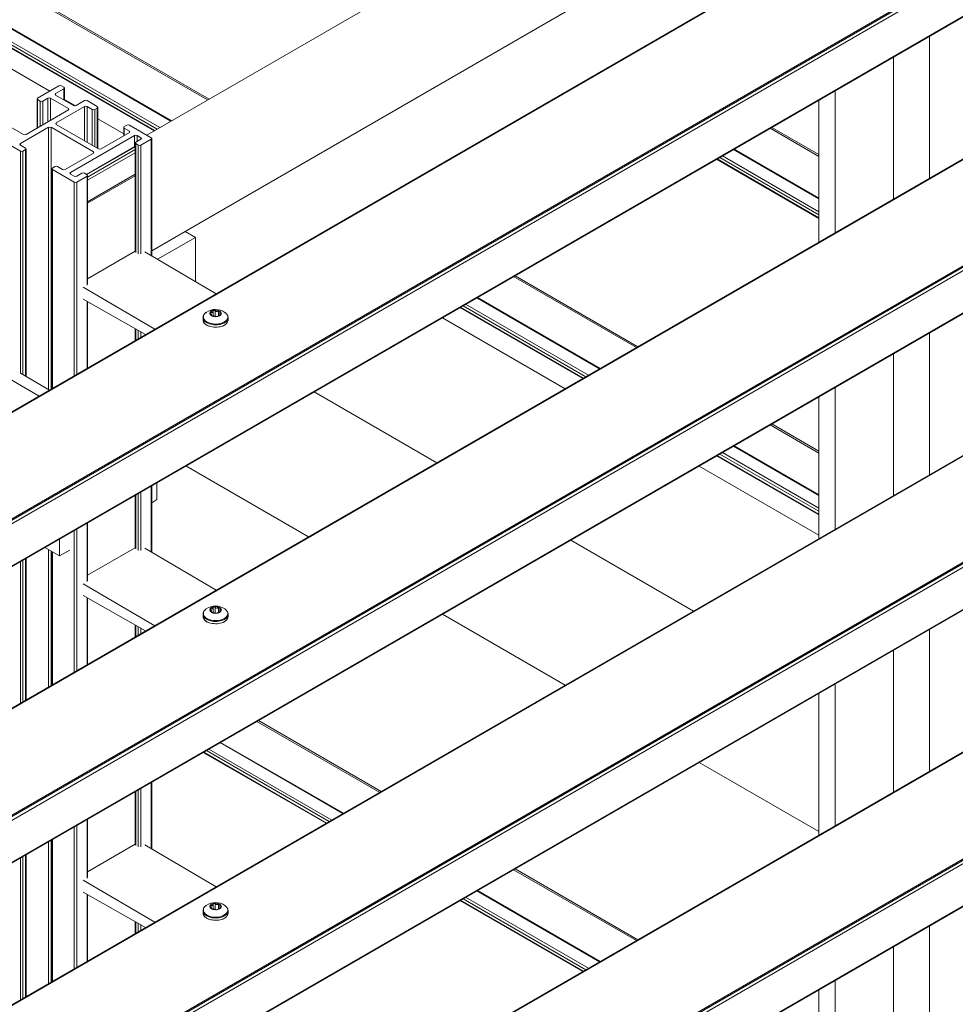
# Model space of a CAD drawing. Units: millimetres. Extents: x 1948 to 9651, y -791 to 1739.
# Drawn here: x 9277 to 9435, y 570 to 736 of the extents above; entities that cross this region are included whole.
import ezdxf

# ---------------------------------------------------------------- set-up
doc = ezdxf.new("R2010")
doc.units = ezdxf.units.MM
doc.layers.add('Sichtbar schmal (ISO)', color=7, linetype='Continuous', lineweight=13)

msp = doc.modelspace()

# ---------------------------------------------------------------- linework, layer by layer
at = {"layer": 'Sichtbar schmal (ISO)', "color": 5, "lineweight": 5}
for p, q in [((8527.79, 220), (9650.42, 868.15)), ((8527.79, 219.41), (9651.07, 867.93)), ((8527.79, 220.21), (9649.55, 867.86)), ((8527.79, 220.22), (9649.46, 867.82)), ((8527.79, 212.26), (9651.07, 860.79)), ((8527.79, 212.16), (9650.94, 860.61)), ((9045.67, 860.77), (9282.01, 724.32)), ((9076.94, 856.94), (9308.98, 722.97)), ((9076.94, 856.63), (9308.72, 722.82)), ((8527.79, 238.21), (9589.89, 851.42)), ((8527.79, 238.32), (9589.58, 851.35)), ((9076.94, 849.56), (9302.59, 719.28)), ((9302.5, 719.23), (9076.94, 849.46)), ((9077.43, 846.99), (9300.61, 718.14)), ((9077.54, 846.42), (9300.18, 717.89)), ((9077.63, 845.87), (9299.74, 717.63)), ((9299.65, 717.58), (9077.64, 845.76)), ((9489.71, 827.31), (9298.41, 716.86)), ((8527.79, 169.83), (9650.42, 817.98)), ((8527.79, 169.24), (9651.07, 817.76)), ((8527.79, 170.04), (9649.55, 817.69)), ((8527.79, 170.05), (9649.46, 817.65)), ((8527.79, 162.09), (9651.07, 810.62)), ((8527.79, 161.99), (9650.94, 810.44)), ((8527.79, 188.05), (9589.89, 801.25)), ((8527.79, 188.15), (9589.58, 801.18)), ((9467.33, 794.33), (9304.92, 700.57)), ((9284.04, 556.51), (9649.46, 767.48)), ((9284.08, 556.52), (9649.55, 767.52)), ((9284.52, 556.56), (9650.42, 767.81)), ((9284.84, 556.15), (9651.07, 767.6)), ((9284.78, 548.87), (9650.94, 760.28)), ((9284.84, 549.01), (9651.07, 760.45)), ((9254.1, 557.32), (9589.58, 751.01)), ((9254.25, 557.3), (9589.89, 751.08)), ((9430.9, 709.56), (9430.9, 733.57)), ((9424.82, 706.05), (9424.82, 730.06)), ((9279.95, 723.13), (9283.53, 725.2)), ((9284.4, 724.7), (9282.99, 723.88)), ((9283.97, 725.2), (9284.4, 724.95)), ((9284.4, 722.82), (9284.4, 724.7)), ((9284.49, 722.77), (9284.49, 724.82)), ((9279.86, 718.06), (9279.86, 723.01)), ((9281.69, 723.13), (9280.82, 722.63)), ((9281.69, 719.12), (9281.69, 723.13)), ((9285.16, 721.38), (9282.12, 723.13)), ((9282.12, 719.37), (9282.12, 723.13)), ((9282.99, 723.63), (9282.99, 723.88)), ((9282.99, 723.63), (9286.03, 721.88)), ((9414.92, 700.33), (9414.92, 724.34)), ((9280.38, 722.63), (9279.95, 722.88)), ((9279.95, 718.12), (9279.95, 722.88)), ((9280.38, 718.37), (9280.38, 722.63)), ((9280.82, 718.62), (9280.82, 722.63)), ((9287.87, 721.69), (9283.1, 718.93)), ((9284.49, 722.89), (9286.33, 721.83)), ((9285.16, 721.12), (9285.16, 721.38)), ((9286.46, 721.88), (9287.87, 722.69)), ((9287.87, 715.92), (9287.87, 721.69)), ((9288.31, 722.69), (9290.05, 721.69)), ((9289.18, 721.19), (9288.31, 721.69)), ((9288.31, 715.67), (9288.31, 721.69)), ((9290.05, 721.44), (9289.61, 721.19)), ((9290.05, 714.67), (9290.05, 721.44)), ((9290.14, 714.62), (9290.14, 721.56)), ((9412.18, 698.75), (9412.18, 722.76)), ((9278, 716.99), (9285.16, 721.12)), ((9289.18, 715.17), (9289.18, 721.19)), ((9289.61, 714.92), (9289.61, 721.19)), ((9290.14, 719.63), (9294.52, 717.1)), ((9274.52, 718.74), (9277.56, 716.99)), ((9281.8, 718.18), (9277.02, 715.42)), ((9281.8, 673.8), (9281.8, 718.18)), ((9289.39, 714.04), (9282.23, 718.18)), ((9282.23, 673.9), (9282.23, 718.18)), ((9283.1, 718.68), (9283.1, 718.93)), ((9283.1, 718.68), (9290.26, 714.54)), ((9294.52, 716.75), (9294.52, 718.18)), ((9294.61, 718.3), (9295.04, 718.55)), ((9295.47, 717.55), (9294.61, 718.05)), ((9294.61, 716.8), (9294.61, 718.05)), ((9295.47, 718.55), (9299.17, 716.42)), ((9403.94, 718.01), (9412.18, 713.25)), ((9404.21, 718.16), (9412.18, 713.56)), ((9284.04, 506.34), (9649.46, 717.31)), ((9284.08, 506.35), (9649.55, 717.35)), ((9284.52, 506.39), (9650.42, 717.64)), ((9284.84, 505.99), (9651.07, 717.43)), ((9296.34, 716.8), (9285.49, 710.53)), ((9290.7, 714.54), (9295.47, 717.3)), ((9295.47, 717.3), (9295.47, 717.55)), ((9296.34, 714.92), (9296.34, 716.8)), ((9297.43, 716.42), (9296.78, 716.8)), ((9296.78, 715.8), (9296.78, 716.8)), ((9297.43, 716.17), (9297.43, 716.42)), ((9299.26, 696.45), (9299.26, 716.3)), ((9277.02, 714.17), (9275.28, 715.17)), ((9277.02, 715.17), (9277.02, 715.42)), ((9277.02, 715.17), (9277.89, 714.67)), ((9288.2, 710.22), (9296.41, 714.95)), ((9288.29, 710.17), (9296.47, 714.89)), ((9296.47, 697.15), (9296.47, 715.55)), ((9296.56, 715.67), (9297.43, 716.17)), ((9296.99, 715.17), (9296.56, 715.42)), ((9296.56, 697.02), (9296.56, 715.42)), ((9296.99, 696.77), (9296.99, 715.17)), ((9299.17, 716.17), (9297.43, 715.17)), ((9297.43, 696.77), (9297.43, 715.17)), ((9299.17, 696.5), (9299.17, 716.17)), ((9277.02, 676.56), (9277.02, 714.17)), ((9277.89, 714.42), (9277.45, 714.17)), ((9277.45, 676.31), (9277.45, 714.17)), ((9277.89, 676.06), (9277.89, 714.42)), ((9277.98, 676.01), (9277.98, 714.54)), ((9284.62, 711.03), (9289.39, 713.79)), ((9288.4, 709.75), (9296.47, 714.41)), ((9288.4, 709.23), (9296.47, 713.89)), ((9289.39, 713.79), (9289.39, 714.04)), ((9395.4, 713.08), (9412.18, 703.39)), ((9395.84, 713.33), (9412.18, 703.89)), ((9412.18, 706.08), (9397.73, 714.42)), ((9397.82, 714.47), (9412.18, 706.18)), ((9282.45, 711.28), (9282.88, 711.53)), ((9283.32, 711.53), (9284.18, 711.03)), ((9412.18, 702.78), (9394.87, 712.77)), ((9394.97, 712.82), (9412.18, 702.88)), ((9282.36, 673.97), (9282.36, 711.16)), ((9286.14, 708.9), (9282.45, 711.03)), ((9282.45, 674.02), (9282.45, 711.03)), ((9284.96, 498.91), (9651.07, 710.28)), ((9285.03, 498.85), (9650.94, 710.11)), ((9285.49, 710.28), (9285.49, 710.53)), ((9285.49, 710.28), (9286.14, 709.91)), ((9286.57, 709.91), (9287.44, 710.41)), ((9288.31, 709.91), (9286.57, 708.9)), ((9287.87, 710.41), (9288.31, 710.16)), ((9288.31, 691.5), (9288.31, 709.91)), ((9288.4, 705.57), (9296.47, 710.23)), ((9288.4, 691.63), (9288.4, 710.03)), ((9288.4, 705.32), (9296.47, 709.98)), ((9286.14, 676.15), (9286.14, 708.9)), ((9286.57, 676.4), (9286.57, 708.9)), ((9278.36, 521.05), (9589.89, 700.92)), ((9278.36, 521.16), (9589.58, 700.84)), ((9299.26, 697.3), (9304.92, 700.57)), ((9306.66, 699.56), (9304.92, 700.57)), ((9306.66, 699.56), (9300.25, 695.87)), ((9306.66, 692.11), (9306.66, 699.56)), ((9288.4, 692.56), (9296.47, 697.22)), ((9298.08, 697.14), (9310.18, 690.03)), ((9360.76, 693.07), (9381.55, 681.07)), ((9360.49, 692.92), (9381.28, 680.92)), ((9299.76, 684.02), (9287.66, 691.12)), ((9287.66, 689.13), (9298.23, 683.13)), ((9288.31, 677.41), (9288.31, 688.76)), ((9288.4, 677.46), (9288.4, 688.71)), ((9351.96, 687.99), (9372.75, 675.99)), ((9352.39, 688.24), (9373.18, 676.24)), ((9375.07, 677.33), (9354.28, 689.33)), ((9354.37, 689.39), (9375.16, 677.38)), ((9309.28, 686.88), (9309.28, 686.6)), ((9309.34, 686.38), (9309.34, 686.34)), ((9309.37, 686.42), (9309.37, 686.32)), ((9309.68, 687.12), (9309.68, 686.22)), ((9310, 687.16), (9309.99, 686.2)), ((9310.55, 687.08), (9310.55, 686.27)), ((9310.76, 686.8), (9310.76, 686.39)), ((9310.93, 686.62), (9310.93, 686.49)), ((9372.22, 675.68), (9351.43, 687.69)), ((9351.52, 687.74), (9372.31, 675.74)), ((9307.94, 685.61), (9307.94, 686)), ((9312.17, 685.58), (9312.18, 685.97)), ((9348.45, 685.97), (9369.24, 673.96)), ((9296.47, 682.12), (9296.47, 684.13)), ((9296.56, 682.17), (9296.56, 684.08)), ((9296.99, 682.42), (9296.99, 683.84)), ((9297.43, 682.67), (9297.43, 683.59)), ((9430.9, 659.39), (9430.9, 683.4)), ((9424.82, 655.88), (9424.82, 679.89)), ((9270.61, 678.25), (9280.19, 672.72)), ((9277.02, 676.56), (9281.93, 673.72)), ((9326.73, 673.43), (9347.52, 661.43)), ((9414.92, 650.17), (9414.92, 674.17)), ((9412.18, 648.59), (9412.18, 672.59)), ((9404.21, 667.99), (9412.18, 663.39)), ((9403.94, 667.84), (9412.18, 663.08)), ((9395.84, 663.16), (9412.18, 653.72)), ((9412.18, 655.91), (9397.73, 664.25)), ((9397.82, 664.3), (9412.18, 656.01)), ((9412.18, 652.61), (9394.87, 662.6)), ((9394.97, 662.66), (9412.18, 652.72)), ((9395.4, 662.91), (9412.18, 653.22)), ((9305.02, 660.89), (9325.81, 648.89)), ((9391.89, 660.88), (9412.18, 649.17)), ((9300.14, 658.08), (9300.14, 655.19)), ((9297.43, 646.6), (9297.43, 656.51)), ((9299.17, 646.34), (9299.17, 657.51)), ((9299.26, 646.28), (9299.26, 657.57)), ((9296.47, 646.98), (9296.47, 655.96)), ((9296.56, 646.85), (9296.56, 656.01)), ((9296.99, 646.6), (9296.99, 656.26)), ((9300.14, 655.19), (9299.26, 654.67)), ((9286.14, 625.98), (9286.14, 649.99)), ((9286.57, 626.24), (9286.57, 650.24)), ((9288.31, 641.33), (9288.31, 651.25)), ((9288.4, 641.46), (9288.4, 651.3)), ((9283.64, 648.55), (9283.64, 645.66)), ((9370.18, 648.35), (9390.97, 636.34)), ((9281.14, 647.1), (9283.64, 645.66)), ((9281.8, 623.48), (9281.8, 646.72)), ((9282.23, 623.73), (9282.23, 646.47)), ((9282.36, 623.8), (9282.36, 646.4)), ((9282.45, 623.85), (9282.45, 646.35)), ((9283.64, 645.66), (9285.38, 646.66)), ((9288.4, 642.39), (9296.47, 647.05)), ((9298.08, 646.97), (9310.18, 639.87)), ((9277.02, 620.72), (9277.02, 644.73)), ((9277.45, 620.97), (9277.45, 644.98)), ((9277.89, 621.22), (9277.89, 645.23)), ((9277.98, 621.27), (9277.98, 645.28)), ((9299.76, 633.85), (9287.66, 640.96)), ((9287.66, 638.97), (9298.23, 632.97)), ((9288.31, 627.24), (9288.31, 638.6)), ((9288.4, 627.29), (9288.4, 638.55)), ((9309.28, 636.71), (9309.28, 636.44)), ((9309.68, 636.95), (9309.68, 636.05)), ((9310, 637), (9309.99, 636.03)), ((9310.55, 636.91), (9310.55, 636.1)), ((9310.76, 636.63), (9310.76, 636.22)), ((9310.93, 636.45), (9310.93, 636.32)), ((9307.94, 635.44), (9307.94, 635.84)), ((9309.34, 636.21), (9309.34, 636.18)), ((9309.37, 636.25), (9309.37, 636.15)), ((9312.17, 635.41), (9312.18, 635.81)), ((9348.47, 635.81), (9369.26, 623.81)), ((9296.47, 631.95), (9296.47, 633.97)), ((9296.56, 632), (9296.56, 633.91)), ((9296.99, 632.25), (9296.99, 633.67)), ((9297.43, 632.5), (9297.43, 633.42)), ((9430.9, 609.22), (9430.9, 633.23)), ((9424.82, 605.71), (9424.82, 629.72)), ((9414.92, 600), (9414.92, 624.01)), ((9412.18, 598.42), (9412.18, 622.43)), ((9317.05, 617.67), (9337.84, 605.67)), ((9317.31, 617.82), (9338.1, 605.82)), ((9331.63, 602.08), (9310.83, 614.08)), ((9310.92, 614.13), (9331.72, 602.13)), ((9328.77, 600.43), (9307.98, 612.43)), ((9308.07, 612.49), (9328.86, 600.48)), ((9308.51, 612.74), (9329.3, 600.74)), ((9308.94, 612.99), (9329.73, 600.99)), ((9391.91, 610.73), (9412.18, 599.03)), ((9299.17, 596.17), (9299.17, 607.35)), ((9299.26, 596.11), (9299.26, 607.4)), ((9296.47, 596.81), (9296.47, 605.79)), ((9296.56, 596.69), (9296.56, 605.84)), ((9296.99, 596.43), (9296.99, 606.09)), ((9297.43, 596.43), (9297.43, 606.34)), ((9286.14, 575.82), (9286.14, 599.82)), ((9286.57, 576.07), (9286.57, 600.07)), ((9288.31, 591.16), (9288.31, 601.08)), ((9288.4, 591.29), (9288.4, 601.13)), ((9281.8, 573.31), (9281.8, 597.32)), ((9282.23, 573.56), (9282.23, 597.57)), ((9282.36, 573.63), (9282.36, 597.64)), ((9282.45, 573.69), (9282.45, 597.69)), ((9288.4, 592.22), (9296.47, 596.88)), ((9298.08, 596.81), (9310.18, 589.7)), ((9277.45, 570.8), (9277.45, 594.81)), ((9277.89, 571.05), (9277.89, 595.06)), ((9277.98, 571.1), (9277.98, 595.11)), ((9277.02, 570.55), (9277.02, 594.56)), ((9360.49, 592.58), (9381.28, 580.58)), ((9360.76, 592.74), (9381.55, 580.73)), ((9299.76, 583.68), (9287.66, 590.79)), ((9287.66, 588.8), (9298.23, 582.8)), ((9288.31, 577.07), (9288.31, 588.43)), ((9288.4, 577.12), (9288.4, 588.38)), ((9375.07, 576.99), (9354.28, 589)), ((9354.37, 589.05), (9375.16, 577.05)), ((9309.28, 586.55), (9309.28, 586.27)), ((9309.68, 586.78), (9309.68, 585.88)), ((9310, 586.83), (9309.99, 585.87)), ((9310.55, 586.74), (9310.55, 585.93)), ((9310.76, 586.47), (9310.76, 586.05)), ((9372.22, 575.35), (9351.43, 587.35)), ((9351.52, 587.4), (9372.31, 575.4)), ((9351.96, 587.66), (9372.75, 575.65)), ((9352.39, 587.91), (9373.18, 575.9)), ((9307.94, 585.28), (9307.94, 585.67)), ((9309.34, 586.04), (9309.34, 586.01)), ((9309.37, 586.08), (9309.37, 585.98)), ((9310.93, 586.28), (9310.93, 586.15)), ((9312.17, 585.25), (9312.18, 585.64)), ((9296.47, 581.78), (9296.47, 583.8)), ((9296.56, 581.83), (9296.56, 583.75)), ((9296.99, 582.08), (9296.99, 583.5)), ((9297.43, 582.33), (9297.43, 583.25)), ((9430.9, 559.06), (9430.9, 583.06)), ((9424.82, 555.55), (9424.82, 579.55)), ((9414.92, 549.83), (9414.92, 573.84)), ((9412.18, 548.25), (9412.18, 572.26))]:
    msp.add_line(p, q, dxfattribs=at)
for centre in [(9310.05, 684.57), (9310.05, 634.41), (9310.05, 584.24)]:
    msp.add_arc(centre, 2.79, 54.9436, 124.2407, dxfattribs=at)
for centre, major_axis, ratio, start_param, end_param in [((9283.75, 725.07), (0.307, 0), 0.57735, 0.785398, 2.356194), ((9284.18, 724.82), (0.307, 0), 0.57735, 5.497787, 7.068583), ((9280.17, 723.01), (-0.307, 0), 0.57735, 5.497787, 7.068583), ((9281.9, 723.01), (-0.307, 0), 0.57735, 3.926991, 5.497787), ((9283.21, 723.76), (-0.307, 0), 0.57735, 5.497787, 7.068583), ((9280.6, 722.75), (-0.307, 0), 0.57735, 0.785398, 2.356194), ((9284.94, 721.25), (0.307, 0), 0.57735, 5.497787, 7.068583), ((9286.25, 722), (0.307, 0), 0.57735, 3.926991, 5.497787), ((9288.09, 722.57), (0.307, 0), 0.57735, 0.785398, 2.356194), ((9288.09, 721.56), (-0.307, 0), 0.57735, 3.926991, 5.497787), ((9289.83, 721.56), (0.307, 0), 0.57735, 5.497787, 7.068583), ((9289.39, 721.31), (-0.307, 0), 0.57735, 0.785398, 2.356194), ((9282.01, 718.05), (-0.307, 0), 0.57735, 3.926991, 5.497787), ((9283.32, 718.81), (-0.307, 0), 0.57735, 5.497787, 7.068583), ((9294.82, 718.18), (-0.307, 0), 0.57735, 5.497787, 7.068583), ((9295.26, 718.43), (0.307, 0), 0.57735, 0.785398, 2.356194), ((9277.78, 717.11), (0.307, 0), 0.57735, 3.926991, 5.497787), ((9295.26, 717.43), (0.307, 0), 0.57735, 5.497787, 7.068583), ((9296.56, 716.67), (-0.307, 0), 0.57735, 3.926991, 5.497787), ((9297.21, 716.3), (0.307, 0), 0.57735, 5.497787, 7.068583), ((9298.95, 716.3), (0.307, 0), 0.57735, 5.497787, 7.068583), ((9277.24, 715.3), (-0.307, 0), 0.57735, 5.497787, 7.068583), ((9277.67, 714.54), (0.307, 0), 0.57735, 5.497787, 7.068583), ((9296.55, 714.7), (-0.146, 0.253), 0.57735, 5.910339, 6.283185), ((9296.78, 715.55), (-0.307, 0), 0.57735, 5.497787, 7.068583), ((9297.21, 715.3), (-0.307, 0), 0.57735, 0.785398, 2.356194), ((9277.24, 714.29), (-0.307, 0), 0.57735, 0.785398, 2.356194), ((9289.18, 713.92), (0.307, 0), 0.57735, 5.497787, 7.068583), ((9290.48, 714.67), (0.307, 0), 0.57735, 3.926991, 5.497787), ((9283.1, 711.41), (0.307, 0), 0.57735, 0.785398, 2.356194), ((9282.66, 711.16), (-0.307, 0), 0.57735, 5.497787, 7.068583), ((9284.4, 711.16), (0.307, 0), 0.57735, 3.926991, 5.497787), ((9285.7, 710.41), (-0.307, 0), 0.57735, 5.497787, 7.068583), ((9286.35, 710.03), (0.307, 0), 0.57735, 3.926991, 5.497787), ((9287.66, 710.28), (0.307, 0), 0.57735, 0.785398, 2.356194), ((9288.09, 710.03), (0.307, 0), 0.57735, 5.497787, 7.068583), ((9286.35, 709.03), (-0.307, 0), 0.57735, 0.785398, 2.356194), ((9310.06, 686.09), (-2.07, 0.01), 0.582057, 5.58323, 10.124734), ((9310.06, 686.7), (-0.95, 0.007), 0.582057, 6.076681, 7.021542), ((9309.32, 686.81), (-0.184, 0.001), 0.582057, 5.758717, 6.292308), ((9310.06, 686.7), (-0.95, 0.007), 0.582057, 5.029483, 5.974344), ((9309.52, 686.38), (-0.184, 0.001), 0.582057, 0.522729, 1.05632), ((9309.86, 687.13), (0.184, -0.001), 0.582057, 1.569927, 2.103518), ((9310.06, 686.7), (-0.95, 0.007), 0.582057, 3.982285, 4.927147), ((9310.06, 686.7), (0.95, -0.007), 0.582057, 5.029483, 5.974344), ((9310.61, 687.01), (0.184, -0.001), 0.582057, 0.522729, 1.05632), ((9310.06, 686.7), (0.95, -0.007), 0.582057, 6.076681, 7.021542), ((9310.81, 686.58), (0.184, -0.001), 0.582057, 5.758717, 6.292308), ((9310.06, 685.6), (-2.12, 0.02), 0.582057, 0, 3.141593), ((9310.06, 685.99), (-2.12, 0.02), 0.582057, 0, 3.141593), ((9310.06, 686.7), (0.95, -0.007), 0.582057, 3.982285, 4.927147), ((9309.86, 686.13), (0.184, -0.001), 0.582057, 0.749088, 2.346354), ((9310.39, 686.41), (0.537, -0.004), 0.582057, 3.890681, 4.117457), ((9310.26, 686.26), (-0.184, 0.001), 0.582057, 1.569927, 2.103518), ((9310.06, 635.92), (-2.07, 0.01), 0.582057, 5.58323, 10.124734), ((9310.06, 636.53), (-0.95, 0.007), 0.582057, 6.076681, 7.021542), ((9309.32, 636.65), (-0.184, 0.001), 0.582057, 5.758717, 6.292308), ((9310.06, 636.53), (-0.95, 0.007), 0.582057, 5.029483, 5.974344), ((9309.86, 636.96), (0.184, -0.001), 0.582057, 1.569927, 2.103518), ((9310.06, 636.53), (-0.95, 0.007), 0.582057, 3.982285, 4.927147), ((9310.06, 636.53), (0.95, -0.007), 0.582057, 5.029483, 5.974344), ((9310.61, 636.84), (0.184, -0.001), 0.582057, 0.522729, 1.05632), ((9310.06, 636.53), (0.95, -0.007), 0.582057, 6.076681, 7.021542), ((9310.81, 636.41), (0.184, -0.001), 0.582057, 5.758717, 6.292308), ((9310.06, 635.43), (-2.12, 0.02), 0.582057, 0, 3.141593), ((9310.06, 635.82), (-2.12, 0.02), 0.582057, 0, 3.141593), ((9309.52, 636.21), (-0.184, 0.001), 0.582057, 0.522729, 1.05632), ((9310.06, 636.53), (0.95, -0.007), 0.582057, 3.982285, 4.927147), ((9309.86, 635.96), (0.184, -0.001), 0.582057, 0.749088, 2.346354), ((9310.39, 636.24), (0.537, -0.004), 0.582057, 3.890681, 4.117457), ((9310.26, 636.09), (-0.184, 0.001), 0.582057, 1.569927, 2.103518), ((9310.06, 585.75), (-2.07, 0.01), 0.582057, 5.58323, 10.124734), ((9310.06, 586.36), (-0.95, 0.007), 0.582057, 6.076681, 7.021542), ((9309.32, 586.48), (-0.184, 0.001), 0.582057, 5.758717, 6.292308), ((9310.06, 586.36), (-0.95, 0.007), 0.582057, 5.029483, 5.974344), ((9309.86, 586.79), (0.184, -0.001), 0.582057, 1.569927, 2.103518), ((9310.06, 586.36), (-0.95, 0.007), 0.582057, 3.982285, 4.927147), ((9310.61, 586.67), (0.184, -0.001), 0.582057, 0.522729, 1.05632), ((9310.06, 586.36), (0.95, -0.007), 0.582057, 6.076681, 7.021542), ((9310.06, 585.26), (-2.12, 0.02), 0.582057, 0, 3.141593), ((9310.06, 585.65), (-2.12, 0.02), 0.582057, 0, 3.141593), ((9309.52, 586.04), (-0.184, 0.001), 0.582057, 0.522729, 1.05632), ((9310.06, 586.36), (0.95, -0.007), 0.582057, 3.982285, 4.927147), ((9309.86, 585.79), (0.184, -0.001), 0.582057, 0.749088, 2.346354), ((9310.39, 586.08), (0.537, -0.004), 0.582057, 3.890681, 4.117457), ((9310.26, 585.92), (-0.184, 0.001), 0.582057, 1.569927, 2.103518), ((9310.06, 586.36), (0.95, -0.007), 0.582057, 5.029483, 5.974344), ((9310.81, 586.24), (0.184, -0.001), 0.582057, 5.758717, 6.292308)]:
    msp.add_ellipse(centre, major_axis=major_axis, ratio=ratio, start_param=start_param, end_param=end_param, dxfattribs=at)
for centre in [(9310.06, 686.7), (9310.06, 636.53), (9310.06, 586.36)]:
    msp.add_ellipse(centre, major_axis=(-0.98, 0.007), ratio=0.582057, dxfattribs=at)
for points, knots in [([(9308.48, 686.88), (9308.42, 686.83), (9308.35, 686.79), (9308.24, 686.68), (9308.19, 686.63), (9308.11, 686.52), (9308.07, 686.46), (9308.01, 686.34), (9307.98, 686.27), (9307.95, 686.14), (9307.94, 686.07), (9307.94, 686)], [1.6521123, 1.6521123, 1.6521123, 1.6521123, 1.7921034, 1.7921034, 1.9320946, 1.9320946, 2.0720857, 2.0720857, 2.2120769, 2.2120769, 2.352068, 2.352068, 2.352068, 2.352068]), ([(9309.19, 686.7), (9309.19, 686.71), (9309.18, 686.72), (9309.16, 686.75), (9309.14, 686.77), (9309.14, 686.8), (9309.14, 686.81), (9309.14, 686.82)], [0.02359249, 0.02359249, 0.02359249, 0.02359249, 0.0293962, 0.0293962, 0.04293261, 0.04293261, 0.0485992, 0.0485992, 0.0485992, 0.0485992]), ([(9309.16, 686.87), (9309.17, 686.87), (9309.17, 686.88), (9309.2, 686.89), (9309.22, 686.89), (9309.26, 686.89), (9309.27, 686.89), (9309.28, 686.88)], [0.06433885, 0.06433885, 0.06433885, 0.06433885, 0.07000543, 0.07000543, 0.08354184, 0.08354184, 0.08934555, 0.08934555, 0.08934555, 0.08934555]), ([(9309.34, 686.38), (9309.34, 686.38), (9309.35, 686.38), (9309.36, 686.39), (9309.37, 686.4), (9309.37, 686.44), (9309.36, 686.46), (9309.34, 686.52), (9309.32, 686.55), (9309.27, 686.62), (9309.24, 686.66), (9309.2, 686.69), (9309.2, 686.7), (9309.19, 686.7)], [0.05381127, 0.05381127, 0.05381127, 0.05381127, 0.05650267, 0.05650267, 0.07961886, 0.07961886, 0.10273505, 0.10273505, 0.12585123, 0.12585123, 0.14896742, 0.14896742, 0.15165883, 0.15165883, 0.15165883, 0.15165883]), ([(9309.28, 686.88), (9309.28, 686.88), (9309.29, 686.88), (9309.34, 686.87), (9309.38, 686.87), (9309.47, 686.87), (9309.51, 686.88), (9309.57, 686.92), (9309.6, 686.95), (9309.65, 687.02), (9309.67, 687.06), (9309.68, 687.11), (9309.68, 687.11), (9309.68, 687.12)], [0.05381127, 0.05381127, 0.05381127, 0.05381127, 0.05650267, 0.05650267, 0.07961886, 0.07961886, 0.10273505, 0.10273505, 0.12585123, 0.12585123, 0.14896742, 0.14896742, 0.15165883, 0.15165883, 0.15165883, 0.15165883]), ([(9309.36, 686.33), (9309.35, 686.33), (9309.35, 686.34), (9309.34, 686.35), (9309.33, 686.36), (9309.34, 686.37), (9309.34, 686.37), (9309.34, 686.38)], [0.06433885, 0.06433885, 0.06433885, 0.06433885, 0.07000543, 0.07000543, 0.08354184, 0.08354184, 0.08934555, 0.08934555, 0.08934555, 0.08934555]), ([(9309.68, 687.12), (9309.69, 687.13), (9309.69, 687.14), (9309.7, 687.17), (9309.72, 687.19), (9309.75, 687.21), (9309.76, 687.22), (9309.77, 687.22)], [0.02359249, 0.02359249, 0.02359249, 0.02359249, 0.0293962, 0.0293962, 0.04293261, 0.04293261, 0.0485992, 0.0485992, 0.0485992, 0.0485992]), ([(9309.87, 687.24), (9309.88, 687.24), (9309.89, 687.23), (9309.93, 687.22), (9309.95, 687.21), (9309.98, 687.18), (9309.99, 687.17), (9310, 687.16)], [0.06433885, 0.06433885, 0.06433885, 0.06433885, 0.07000543, 0.07000543, 0.08354184, 0.08354184, 0.08934555, 0.08934555, 0.08934555, 0.08934555]), ([(9310, 687.16), (9310, 687.16), (9310.01, 687.16), (9310.04, 687.12), (9310.08, 687.09), (9310.16, 687.04), (9310.21, 687.02), (9310.3, 687), (9310.35, 687.01), (9310.45, 687.03), (9310.5, 687.05), (9310.54, 687.07), (9310.55, 687.07), (9310.55, 687.08)], [0.05381127, 0.05381127, 0.05381127, 0.05381127, 0.05650267, 0.05650267, 0.07961886, 0.07961886, 0.10273505, 0.10273505, 0.12585123, 0.12585123, 0.14896742, 0.14896742, 0.15165883, 0.15165883, 0.15165883, 0.15165883]), ([(9310.85, 686.43), (9310.84, 686.43), (9310.84, 686.43), (9310.79, 686.41), (9310.75, 686.38), (9310.66, 686.33), (9310.62, 686.31), (9310.55, 686.27), (9310.52, 686.25), (9310.47, 686.22), (9310.46, 686.21), (9310.44, 686.2), (9310.44, 686.2), (9310.44, 686.2)], [0.05381127, 0.05381127, 0.05381127, 0.05381127, 0.05650267, 0.05650267, 0.07961886, 0.07961886, 0.10273505, 0.10273505, 0.12585123, 0.12585123, 0.14896742, 0.14896742, 0.15165883, 0.15165883, 0.15165883, 0.15165883]), ([(9310.55, 687.08), (9310.56, 687.08), (9310.58, 687.09), (9310.61, 687.1), (9310.64, 687.11), (9310.68, 687.11), (9310.69, 687.1), (9310.7, 687.1)], [0.02359249, 0.02359249, 0.02359249, 0.02359249, 0.0293962, 0.0293962, 0.04293261, 0.04293261, 0.0485992, 0.0485992, 0.0485992, 0.0485992]), ([(9310.78, 686.94), (9310.78, 686.94), (9310.78, 686.93), (9310.77, 686.89), (9310.76, 686.84), (9310.76, 686.77), (9310.77, 686.73), (9310.79, 686.68), (9310.81, 686.66), (9310.86, 686.63), (9310.89, 686.62), (9310.93, 686.62), (9310.93, 686.62), (9310.93, 686.62)], [0.05381127, 0.05381127, 0.05381127, 0.05381127, 0.05650267, 0.05650267, 0.07961886, 0.07961886, 0.10273505, 0.10273505, 0.12585123, 0.12585123, 0.14896742, 0.14896742, 0.15165883, 0.15165883, 0.15165883, 0.15165883]), ([(9310.77, 687.06), (9310.77, 687.06), (9310.78, 687.05), (9310.79, 687.02), (9310.79, 686.99), (9310.79, 686.96), (9310.79, 686.95), (9310.78, 686.94)], [0.06433885, 0.06433885, 0.06433885, 0.06433885, 0.07000543, 0.07000543, 0.08354184, 0.08354184, 0.08934555, 0.08934555, 0.08934555, 0.08934555]), ([(9310.97, 686.52), (9310.96, 686.51), (9310.95, 686.51), (9310.93, 686.48), (9310.9, 686.47), (9310.87, 686.45), (9310.86, 686.44), (9310.85, 686.43)], [0.06433885, 0.06433885, 0.06433885, 0.06433885, 0.07000543, 0.07000543, 0.08354184, 0.08354184, 0.08934555, 0.08934555, 0.08934555, 0.08934555]), ([(9310.93, 686.62), (9310.94, 686.62), (9310.95, 686.62), (9310.97, 686.61), (9310.98, 686.6), (9310.99, 686.59), (9310.99, 686.58), (9310.99, 686.58)], [0.02359249, 0.02359249, 0.02359249, 0.02359249, 0.0293962, 0.0293962, 0.04293261, 0.04293261, 0.0485992, 0.0485992, 0.0485992, 0.0485992]), ([(9312.18, 685.97), (9312.18, 686.04), (9312.17, 686.11), (9312.14, 686.24), (9312.12, 686.31), (9312.06, 686.43), (9312.02, 686.49), (9311.93, 686.6), (9311.88, 686.66), (9311.77, 686.76), (9311.71, 686.81), (9311.65, 686.86)], [5.4936607, 5.4936607, 5.4936607, 5.4936607, 5.6336518, 5.6336518, 5.773643, 5.773643, 5.9136341, 5.9136341, 6.0536253, 6.0536253, 6.1936164, 6.1936164, 6.1936164, 6.1936164]), ([(9307.94, 685.61), (9307.94, 685.48), (9307.97, 685.35), (9308.1, 685.1), (9308.2, 684.98), (9308.47, 684.76), (9308.63, 684.66), (9308.83, 684.58), (9308.84, 684.57), (9308.86, 684.56)], [2.352068, 2.352068, 2.352068, 2.352068, 2.6551829, 2.6551829, 2.9690252, 2.9690252, 3.2927595, 3.2927595, 3.318286, 3.318286, 3.318286, 3.318286]), ([(9309.57, 686.24), (9309.56, 686.24), (9309.55, 686.25), (9309.52, 686.26), (9309.49, 686.26), (9309.45, 686.28), (9309.44, 686.28), (9309.43, 686.29)], [0.02359249, 0.02359249, 0.02359249, 0.02359249, 0.0293962, 0.0293962, 0.04293261, 0.04293261, 0.0485992, 0.0485992, 0.0485992, 0.0485992]), ([(9310.13, 686.15), (9310.12, 686.15), (9310.12, 686.15), (9310.09, 686.16), (9310.05, 686.16), (9309.96, 686.17), (9309.92, 686.17), (9309.83, 686.19), (9309.78, 686.2), (9309.68, 686.22), (9309.63, 686.23), (9309.58, 686.24), (9309.58, 686.24), (9309.57, 686.24)], [0.05381127, 0.05381127, 0.05381127, 0.05381127, 0.05650267, 0.05650267, 0.07961886, 0.07961886, 0.10273505, 0.10273505, 0.12585123, 0.12585123, 0.14896742, 0.14896742, 0.15165883, 0.15165883, 0.15165883, 0.15165883]), ([(9310.26, 686.15), (9310.25, 686.15), (9310.24, 686.15), (9310.2, 686.15), (9310.17, 686.15), (9310.14, 686.15), (9310.14, 686.15), (9310.13, 686.15)], [0.06433885, 0.06433885, 0.06433885, 0.06433885, 0.07000543, 0.07000543, 0.08354184, 0.08354184, 0.08934555, 0.08934555, 0.08934555, 0.08934555]), ([(9310.44, 686.2), (9310.44, 686.2), (9310.44, 686.2), (9310.42, 686.19), (9310.41, 686.18), (9310.38, 686.17), (9310.37, 686.17), (9310.36, 686.17)], [0.02359249, 0.02359249, 0.02359249, 0.02359249, 0.0293962, 0.0293962, 0.04293261, 0.04293261, 0.0485992, 0.0485992, 0.0485992, 0.0485992]), ([(9311.24, 684.55), (9311.28, 684.56), (9311.31, 684.57), (9311.53, 684.67), (9311.68, 684.77), (9311.94, 684.99), (9312.04, 685.12), (9312.15, 685.36), (9312.17, 685.47), (9312.17, 685.58)], [4.5274427, 4.5274427, 4.5274427, 4.5274427, 4.5891482, 4.5891482, 4.9139531, 4.9139531, 5.2371455, 5.2371455, 5.4936607, 5.4936607, 5.4936607, 5.4936607]), ([(9308.48, 636.71), (9308.42, 636.67), (9308.35, 636.62), (9308.24, 636.52), (9308.19, 636.46), (9308.11, 636.35), (9308.07, 636.29), (9308.01, 636.17), (9307.98, 636.1), (9307.95, 635.97), (9307.94, 635.9), (9307.94, 635.84)], [1.6521123, 1.6521123, 1.6521123, 1.6521123, 1.7921034, 1.7921034, 1.9320946, 1.9320946, 2.0720857, 2.0720857, 2.2120769, 2.2120769, 2.352068, 2.352068, 2.352068, 2.352068]), ([(9309.19, 636.53), (9309.19, 636.54), (9309.18, 636.55), (9309.16, 636.58), (9309.14, 636.6), (9309.14, 636.63), (9309.14, 636.64), (9309.14, 636.65)], [0.02359249, 0.02359249, 0.02359249, 0.02359249, 0.0293962, 0.0293962, 0.04293261, 0.04293261, 0.0485992, 0.0485992, 0.0485992, 0.0485992]), ([(9309.16, 636.7), (9309.17, 636.71), (9309.17, 636.71), (9309.2, 636.72), (9309.22, 636.72), (9309.26, 636.72), (9309.27, 636.72), (9309.28, 636.71)], [0.06433885, 0.06433885, 0.06433885, 0.06433885, 0.07000543, 0.07000543, 0.08354184, 0.08354184, 0.08934555, 0.08934555, 0.08934555, 0.08934555]), ([(9309.34, 636.21), (9309.34, 636.21), (9309.35, 636.21), (9309.36, 636.22), (9309.37, 636.23), (9309.37, 636.27), (9309.36, 636.29), (9309.34, 636.35), (9309.32, 636.38), (9309.27, 636.45), (9309.24, 636.49), (9309.2, 636.52), (9309.2, 636.53), (9309.19, 636.53)], [0.05381127, 0.05381127, 0.05381127, 0.05381127, 0.05650267, 0.05650267, 0.07961886, 0.07961886, 0.10273505, 0.10273505, 0.12585123, 0.12585123, 0.14896742, 0.14896742, 0.15165883, 0.15165883, 0.15165883, 0.15165883]), ([(9309.28, 636.71), (9309.28, 636.71), (9309.29, 636.71), (9309.34, 636.7), (9309.38, 636.7), (9309.47, 636.7), (9309.51, 636.72), (9309.57, 636.75), (9309.6, 636.78), (9309.65, 636.85), (9309.67, 636.9), (9309.68, 636.94), (9309.68, 636.94), (9309.68, 636.95)], [0.05381127, 0.05381127, 0.05381127, 0.05381127, 0.05650267, 0.05650267, 0.07961886, 0.07961886, 0.10273505, 0.10273505, 0.12585123, 0.12585123, 0.14896742, 0.14896742, 0.15165883, 0.15165883, 0.15165883, 0.15165883]), ([(9309.68, 636.95), (9309.69, 636.96), (9309.69, 636.97), (9309.7, 637), (9309.72, 637.02), (9309.75, 637.04), (9309.76, 637.05), (9309.77, 637.05)], [0.02359249, 0.02359249, 0.02359249, 0.02359249, 0.0293962, 0.0293962, 0.04293261, 0.04293261, 0.0485992, 0.0485992, 0.0485992, 0.0485992]), ([(9309.87, 637.07), (9309.88, 637.07), (9309.89, 637.06), (9309.93, 637.05), (9309.95, 637.04), (9309.98, 637.01), (9309.99, 637.01), (9310, 637)], [0.06433885, 0.06433885, 0.06433885, 0.06433885, 0.07000543, 0.07000543, 0.08354184, 0.08354184, 0.08934555, 0.08934555, 0.08934555, 0.08934555]), ([(9310, 637), (9310, 636.99), (9310.01, 636.99), (9310.04, 636.95), (9310.08, 636.92), (9310.16, 636.87), (9310.21, 636.85), (9310.3, 636.84), (9310.35, 636.84), (9310.45, 636.86), (9310.5, 636.88), (9310.54, 636.9), (9310.55, 636.9), (9310.55, 636.91)], [0.05381127, 0.05381127, 0.05381127, 0.05381127, 0.05650267, 0.05650267, 0.07961886, 0.07961886, 0.10273505, 0.10273505, 0.12585123, 0.12585123, 0.14896742, 0.14896742, 0.15165883, 0.15165883, 0.15165883, 0.15165883]), ([(9310.55, 636.91), (9310.56, 636.91), (9310.58, 636.92), (9310.61, 636.93), (9310.64, 636.94), (9310.68, 636.94), (9310.69, 636.94), (9310.7, 636.93)], [0.02359249, 0.02359249, 0.02359249, 0.02359249, 0.0293962, 0.0293962, 0.04293261, 0.04293261, 0.0485992, 0.0485992, 0.0485992, 0.0485992]), ([(9310.78, 636.77), (9310.78, 636.77), (9310.78, 636.76), (9310.77, 636.72), (9310.76, 636.68), (9310.76, 636.6), (9310.77, 636.56), (9310.79, 636.51), (9310.81, 636.49), (9310.86, 636.46), (9310.89, 636.45), (9310.93, 636.45), (9310.93, 636.45), (9310.93, 636.45)], [0.05381127, 0.05381127, 0.05381127, 0.05381127, 0.05650267, 0.05650267, 0.07961886, 0.07961886, 0.10273505, 0.10273505, 0.12585123, 0.12585123, 0.14896742, 0.14896742, 0.15165883, 0.15165883, 0.15165883, 0.15165883]), ([(9310.77, 636.89), (9310.77, 636.89), (9310.78, 636.88), (9310.79, 636.85), (9310.79, 636.83), (9310.79, 636.79), (9310.79, 636.78), (9310.78, 636.77)], [0.06433885, 0.06433885, 0.06433885, 0.06433885, 0.07000543, 0.07000543, 0.08354184, 0.08354184, 0.08934555, 0.08934555, 0.08934555, 0.08934555]), ([(9310.97, 636.35), (9310.96, 636.35), (9310.95, 636.34), (9310.93, 636.31), (9310.9, 636.3), (9310.87, 636.28), (9310.86, 636.27), (9310.85, 636.27)], [0.06433885, 0.06433885, 0.06433885, 0.06433885, 0.07000543, 0.07000543, 0.08354184, 0.08354184, 0.08934555, 0.08934555, 0.08934555, 0.08934555]), ([(9310.93, 636.45), (9310.94, 636.45), (9310.95, 636.45), (9310.97, 636.44), (9310.98, 636.43), (9310.99, 636.42), (9310.99, 636.41), (9310.99, 636.41)], [0.02359249, 0.02359249, 0.02359249, 0.02359249, 0.0293962, 0.0293962, 0.04293261, 0.04293261, 0.0485992, 0.0485992, 0.0485992, 0.0485992]), ([(9312.18, 635.81), (9312.18, 635.87), (9312.17, 635.94), (9312.14, 636.07), (9312.12, 636.14), (9312.06, 636.26), (9312.02, 636.32), (9311.93, 636.44), (9311.88, 636.49), (9311.77, 636.59), (9311.71, 636.64), (9311.65, 636.69)], [5.4936607, 5.4936607, 5.4936607, 5.4936607, 5.6336518, 5.6336518, 5.773643, 5.773643, 5.9136341, 5.9136341, 6.0536253, 6.0536253, 6.1936164, 6.1936164, 6.1936164, 6.1936164]), ([(9307.94, 635.44), (9307.94, 635.31), (9307.97, 635.18), (9308.1, 634.93), (9308.2, 634.81), (9308.47, 634.59), (9308.63, 634.49), (9308.83, 634.41), (9308.84, 634.4), (9308.86, 634.39)], [2.352068, 2.352068, 2.352068, 2.352068, 2.6551829, 2.6551829, 2.9690252, 2.9690252, 3.2927595, 3.2927595, 3.318286, 3.318286, 3.318286, 3.318286]), ([(9309.36, 636.16), (9309.35, 636.16), (9309.35, 636.17), (9309.34, 636.18), (9309.33, 636.19), (9309.34, 636.2), (9309.34, 636.21), (9309.34, 636.21)], [0.06433885, 0.06433885, 0.06433885, 0.06433885, 0.07000543, 0.07000543, 0.08354184, 0.08354184, 0.08934555, 0.08934555, 0.08934555, 0.08934555]), ([(9309.57, 636.07), (9309.56, 636.08), (9309.55, 636.08), (9309.52, 636.09), (9309.49, 636.1), (9309.45, 636.11), (9309.44, 636.11), (9309.43, 636.12)], [0.02359249, 0.02359249, 0.02359249, 0.02359249, 0.0293962, 0.0293962, 0.04293261, 0.04293261, 0.0485992, 0.0485992, 0.0485992, 0.0485992]), ([(9310.13, 635.98), (9310.12, 635.98), (9310.12, 635.98), (9310.09, 635.99), (9310.05, 635.99), (9309.96, 636), (9309.92, 636.01), (9309.83, 636.02), (9309.78, 636.03), (9309.68, 636.05), (9309.63, 636.06), (9309.58, 636.07), (9309.58, 636.07), (9309.57, 636.07)], [0.05381127, 0.05381127, 0.05381127, 0.05381127, 0.05650267, 0.05650267, 0.07961886, 0.07961886, 0.10273505, 0.10273505, 0.12585123, 0.12585123, 0.14896742, 0.14896742, 0.15165883, 0.15165883, 0.15165883, 0.15165883]), ([(9310.26, 635.99), (9310.25, 635.98), (9310.24, 635.98), (9310.2, 635.98), (9310.17, 635.98), (9310.14, 635.98), (9310.14, 635.98), (9310.13, 635.98)], [0.06433885, 0.06433885, 0.06433885, 0.06433885, 0.07000543, 0.07000543, 0.08354184, 0.08354184, 0.08934555, 0.08934555, 0.08934555, 0.08934555]), ([(9310.44, 636.03), (9310.44, 636.03), (9310.44, 636.03), (9310.42, 636.02), (9310.41, 636.01), (9310.38, 636), (9310.37, 636), (9310.36, 636)], [0.02359249, 0.02359249, 0.02359249, 0.02359249, 0.0293962, 0.0293962, 0.04293261, 0.04293261, 0.0485992, 0.0485992, 0.0485992, 0.0485992]), ([(9310.85, 636.27), (9310.84, 636.26), (9310.84, 636.26), (9310.79, 636.24), (9310.75, 636.21), (9310.66, 636.16), (9310.62, 636.14), (9310.55, 636.1), (9310.52, 636.08), (9310.47, 636.06), (9310.46, 636.04), (9310.44, 636.03), (9310.44, 636.03), (9310.44, 636.03)], [0.05381127, 0.05381127, 0.05381127, 0.05381127, 0.05650267, 0.05650267, 0.07961886, 0.07961886, 0.10273505, 0.10273505, 0.12585123, 0.12585123, 0.14896742, 0.14896742, 0.15165883, 0.15165883, 0.15165883, 0.15165883]), ([(9311.24, 634.38), (9311.28, 634.39), (9311.31, 634.41), (9311.53, 634.5), (9311.68, 634.6), (9311.94, 634.83), (9312.04, 634.95), (9312.15, 635.19), (9312.17, 635.3), (9312.17, 635.41)], [4.5274427, 4.5274427, 4.5274427, 4.5274427, 4.5891482, 4.5891482, 4.9139531, 4.9139531, 5.2371455, 5.2371455, 5.4936607, 5.4936607, 5.4936607, 5.4936607]), ([(9308.48, 586.54), (9308.42, 586.5), (9308.35, 586.45), (9308.24, 586.35), (9308.19, 586.29), (9308.11, 586.18), (9308.07, 586.12), (9308.01, 586), (9307.98, 585.93), (9307.95, 585.8), (9307.94, 585.74), (9307.94, 585.67)], [1.6521123, 1.6521123, 1.6521123, 1.6521123, 1.7921034, 1.7921034, 1.9320946, 1.9320946, 2.0720857, 2.0720857, 2.2120769, 2.2120769, 2.352068, 2.352068, 2.352068, 2.352068]), ([(9309.19, 586.36), (9309.19, 586.37), (9309.18, 586.38), (9309.16, 586.41), (9309.14, 586.43), (9309.14, 586.46), (9309.14, 586.47), (9309.14, 586.48)], [0.02359249, 0.02359249, 0.02359249, 0.02359249, 0.0293962, 0.0293962, 0.04293261, 0.04293261, 0.0485992, 0.0485992, 0.0485992, 0.0485992]), ([(9309.16, 586.53), (9309.17, 586.54), (9309.17, 586.54), (9309.2, 586.55), (9309.22, 586.55), (9309.26, 586.55), (9309.27, 586.55), (9309.28, 586.55)], [0.06433885, 0.06433885, 0.06433885, 0.06433885, 0.07000543, 0.07000543, 0.08354184, 0.08354184, 0.08934555, 0.08934555, 0.08934555, 0.08934555]), ([(9309.34, 586.04), (9309.34, 586.04), (9309.35, 586.04), (9309.36, 586.05), (9309.37, 586.07), (9309.37, 586.1), (9309.36, 586.13), (9309.34, 586.18), (9309.32, 586.21), (9309.27, 586.28), (9309.24, 586.32), (9309.2, 586.36), (9309.2, 586.36), (9309.19, 586.36)], [0.05381127, 0.05381127, 0.05381127, 0.05381127, 0.05650267, 0.05650267, 0.07961886, 0.07961886, 0.10273505, 0.10273505, 0.12585123, 0.12585123, 0.14896742, 0.14896742, 0.15165883, 0.15165883, 0.15165883, 0.15165883]), ([(9309.28, 586.55), (9309.28, 586.55), (9309.29, 586.54), (9309.34, 586.53), (9309.38, 586.53), (9309.47, 586.54), (9309.51, 586.55), (9309.57, 586.59), (9309.6, 586.62), (9309.65, 586.69), (9309.67, 586.73), (9309.68, 586.77), (9309.68, 586.78), (9309.68, 586.78)], [0.05381127, 0.05381127, 0.05381127, 0.05381127, 0.05650267, 0.05650267, 0.07961886, 0.07961886, 0.10273505, 0.10273505, 0.12585123, 0.12585123, 0.14896742, 0.14896742, 0.15165883, 0.15165883, 0.15165883, 0.15165883]), ([(9309.68, 586.78), (9309.69, 586.79), (9309.69, 586.8), (9309.7, 586.83), (9309.72, 586.85), (9309.75, 586.88), (9309.76, 586.88), (9309.77, 586.89)], [0.02359249, 0.02359249, 0.02359249, 0.02359249, 0.0293962, 0.0293962, 0.04293261, 0.04293261, 0.0485992, 0.0485992, 0.0485992, 0.0485992]), ([(9309.87, 586.9), (9309.88, 586.9), (9309.89, 586.9), (9309.93, 586.88), (9309.95, 586.87), (9309.98, 586.85), (9309.99, 586.84), (9310, 586.83)], [0.06433885, 0.06433885, 0.06433885, 0.06433885, 0.07000543, 0.07000543, 0.08354184, 0.08354184, 0.08934555, 0.08934555, 0.08934555, 0.08934555]), ([(9310, 586.83), (9310, 586.82), (9310.01, 586.82), (9310.04, 586.78), (9310.08, 586.75), (9310.16, 586.7), (9310.21, 586.68), (9310.3, 586.67), (9310.35, 586.67), (9310.45, 586.69), (9310.5, 586.71), (9310.54, 586.73), (9310.55, 586.74), (9310.55, 586.74)], [0.05381127, 0.05381127, 0.05381127, 0.05381127, 0.05650267, 0.05650267, 0.07961886, 0.07961886, 0.10273505, 0.10273505, 0.12585123, 0.12585123, 0.14896742, 0.14896742, 0.15165883, 0.15165883, 0.15165883, 0.15165883]), ([(9310.55, 586.74), (9310.56, 586.75), (9310.58, 586.75), (9310.61, 586.76), (9310.64, 586.77), (9310.68, 586.77), (9310.69, 586.77), (9310.7, 586.77)], [0.02359249, 0.02359249, 0.02359249, 0.02359249, 0.0293962, 0.0293962, 0.04293261, 0.04293261, 0.0485992, 0.0485992, 0.0485992, 0.0485992]), ([(9310.78, 586.6), (9310.78, 586.6), (9310.78, 586.59), (9310.77, 586.55), (9310.76, 586.51), (9310.76, 586.43), (9310.77, 586.4), (9310.79, 586.34), (9310.81, 586.32), (9310.86, 586.29), (9310.89, 586.28), (9310.93, 586.28), (9310.93, 586.28), (9310.93, 586.28)], [0.05381127, 0.05381127, 0.05381127, 0.05381127, 0.05650267, 0.05650267, 0.07961886, 0.07961886, 0.10273505, 0.10273505, 0.12585123, 0.12585123, 0.14896742, 0.14896742, 0.15165883, 0.15165883, 0.15165883, 0.15165883]), ([(9310.77, 586.73), (9310.77, 586.72), (9310.78, 586.71), (9310.79, 586.68), (9310.79, 586.66), (9310.79, 586.62), (9310.79, 586.61), (9310.78, 586.6)], [0.06433885, 0.06433885, 0.06433885, 0.06433885, 0.07000543, 0.07000543, 0.08354184, 0.08354184, 0.08934555, 0.08934555, 0.08934555, 0.08934555]), ([(9312.18, 585.64), (9312.18, 585.71), (9312.17, 585.77), (9312.14, 585.9), (9312.12, 585.97), (9312.06, 586.09), (9312.02, 586.15), (9311.93, 586.27), (9311.88, 586.32), (9311.77, 586.43), (9311.71, 586.47), (9311.65, 586.52)], [5.4936607, 5.4936607, 5.4936607, 5.4936607, 5.6336518, 5.6336518, 5.773643, 5.773643, 5.9136341, 5.9136341, 6.0536253, 6.0536253, 6.1936164, 6.1936164, 6.1936164, 6.1936164]), ([(9307.94, 585.28), (9307.94, 585.14), (9307.97, 585.01), (9308.1, 584.76), (9308.2, 584.64), (9308.47, 584.42), (9308.63, 584.32), (9308.83, 584.24), (9308.84, 584.23), (9308.86, 584.23)], [2.352068, 2.352068, 2.352068, 2.352068, 2.6551829, 2.6551829, 2.9690252, 2.9690252, 3.2927595, 3.2927595, 3.318286, 3.318286, 3.318286, 3.318286]), ([(9309.36, 585.99), (9309.35, 586), (9309.35, 586), (9309.34, 586.02), (9309.33, 586.03), (9309.34, 586.04), (9309.34, 586.04), (9309.34, 586.04)], [0.06433885, 0.06433885, 0.06433885, 0.06433885, 0.07000543, 0.07000543, 0.08354184, 0.08354184, 0.08934555, 0.08934555, 0.08934555, 0.08934555]), ([(9309.57, 585.9), (9309.56, 585.91), (9309.55, 585.91), (9309.52, 585.92), (9309.49, 585.93), (9309.45, 585.94), (9309.44, 585.95), (9309.43, 585.95)], [0.02359249, 0.02359249, 0.02359249, 0.02359249, 0.0293962, 0.0293962, 0.04293261, 0.04293261, 0.0485992, 0.0485992, 0.0485992, 0.0485992]), ([(9310.13, 585.82), (9310.12, 585.82), (9310.12, 585.82), (9310.09, 585.82), (9310.05, 585.82), (9309.96, 585.83), (9309.92, 585.84), (9309.83, 585.85), (9309.78, 585.86), (9309.68, 585.88), (9309.63, 585.89), (9309.58, 585.9), (9309.58, 585.9), (9309.57, 585.9)], [0.05381127, 0.05381127, 0.05381127, 0.05381127, 0.05650267, 0.05650267, 0.07961886, 0.07961886, 0.10273505, 0.10273505, 0.12585123, 0.12585123, 0.14896742, 0.14896742, 0.15165883, 0.15165883, 0.15165883, 0.15165883]), ([(9310.26, 585.82), (9310.25, 585.82), (9310.24, 585.82), (9310.2, 585.81), (9310.17, 585.81), (9310.14, 585.81), (9310.14, 585.82), (9310.13, 585.82)], [0.06433885, 0.06433885, 0.06433885, 0.06433885, 0.07000543, 0.07000543, 0.08354184, 0.08354184, 0.08934555, 0.08934555, 0.08934555, 0.08934555]), ([(9310.44, 585.86), (9310.44, 585.86), (9310.44, 585.86), (9310.42, 585.85), (9310.41, 585.84), (9310.38, 585.84), (9310.37, 585.83), (9310.36, 585.83)], [0.02359249, 0.02359249, 0.02359249, 0.02359249, 0.0293962, 0.0293962, 0.04293261, 0.04293261, 0.0485992, 0.0485992, 0.0485992, 0.0485992]), ([(9310.85, 586.1), (9310.84, 586.1), (9310.84, 586.09), (9310.79, 586.07), (9310.75, 586.04), (9310.66, 586), (9310.62, 585.97), (9310.55, 585.93), (9310.52, 585.92), (9310.47, 585.89), (9310.46, 585.88), (9310.44, 585.87), (9310.44, 585.86), (9310.44, 585.86)], [0.05381127, 0.05381127, 0.05381127, 0.05381127, 0.05650267, 0.05650267, 0.07961886, 0.07961886, 0.10273505, 0.10273505, 0.12585123, 0.12585123, 0.14896742, 0.14896742, 0.15165883, 0.15165883, 0.15165883, 0.15165883]), ([(9310.97, 586.18), (9310.96, 586.18), (9310.95, 586.17), (9310.93, 586.15), (9310.9, 586.13), (9310.87, 586.11), (9310.86, 586.1), (9310.85, 586.1)], [0.06433885, 0.06433885, 0.06433885, 0.06433885, 0.07000543, 0.07000543, 0.08354184, 0.08354184, 0.08934555, 0.08934555, 0.08934555, 0.08934555]), ([(9310.93, 586.28), (9310.94, 586.28), (9310.95, 586.28), (9310.97, 586.27), (9310.98, 586.27), (9310.99, 586.25), (9310.99, 586.24), (9310.99, 586.24)], [0.02359249, 0.02359249, 0.02359249, 0.02359249, 0.0293962, 0.0293962, 0.04293261, 0.04293261, 0.0485992, 0.0485992, 0.0485992, 0.0485992]), ([(9311.24, 584.21), (9311.28, 584.22), (9311.31, 584.24), (9311.53, 584.33), (9311.68, 584.43), (9311.94, 584.66), (9312.04, 584.78), (9312.15, 585.02), (9312.17, 585.13), (9312.17, 585.25)], [4.5274427, 4.5274427, 4.5274427, 4.5274427, 4.5891482, 4.5891482, 4.9139531, 4.9139531, 5.2371455, 5.2371455, 5.4936607, 5.4936607, 5.4936607, 5.4936607])]:
    msp.add_open_spline(points, degree=3, knots=knots, dxfattribs=at)

doc.saveas('drawing.dxf')
